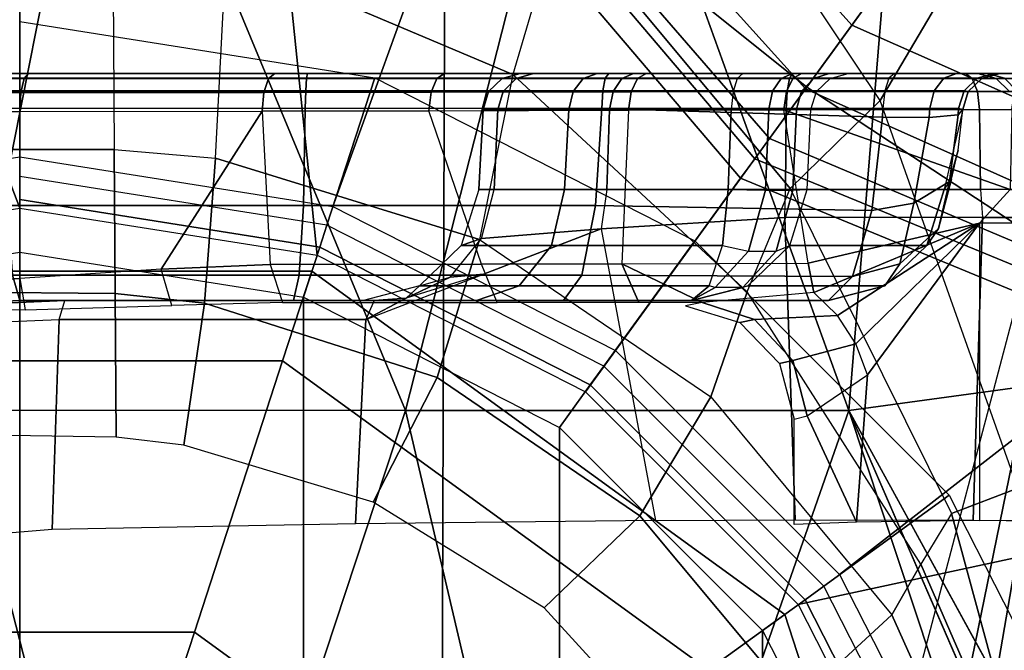
# Model space of a CAD drawing. Units: inches. Extents: x -2 to 174, y -6 to 109.
# Drawn here: x 47 to 48, y 66 to 66 of the extents above; entities that cross this region are included whole.
import ezdxf

# ---------------------------------------------------------------- set-up
doc = ezdxf.new("R2010")
doc.units = ezdxf.units.IN
doc.header["$MEASUREMENT"] = 0
for name, color, linetype in [('SEAT-BASE', 5, 'Continuous'), ('SEAT-CHASSIS', 5, 'Continuous'), ('SEAT-FABRIC', 5, 'Continuous'), ('SEAT-SHAFT', 5, 'Continuous')]:
    doc.layers.add(name, color=color, linetype=linetype)

# ---------------------------------------------------------------- blocks, each defined once
blk = doc.blocks.new('1COSM_HIGHBACK_ARMS_0T')
at = {"layer": 'SEAT-BASE'}
for points in [[(-0.9527, -0.3095, 5.398), (-1.4781, -0.7326, 5.2912), (-1.6264, -0.2761, 5.2912), (-1.0017, 0, 5.398)], [(-0.9527, -0.3095, 5.398), (-1.4781, -0.7326, 5.2912), (-0.8104, -0.5888, 5.398)], [(-1.1917, -0.8833, 7.9388), (-0.8535, -0.6201, 8.0604), (-1.0034, -0.326, 8.0604), (-1.3796, -0.4483, 7.9511)], [(-0.8104, -0.5888, 5.398), (-1.4781, -0.7326, 5.2912), (-0.7503, -1.0327, 5.3528), (-0.5888, -0.8104, 5.398)], [(-1.1917, -0.8833, 7.9388), (-0.8192, -1.1275, 7.9653), (-0.6201, -0.8535, 8.0604), (-0.8535, -0.6201, 8.0604)], [(-0.7651, -1.0531, 6.6133), (-0.7503, -1.0327, 5.3528), (-1.4781, -0.7326, 5.2912), (-1.4673, -0.7642, 6.5295)], [(-0.7806, -1.0743, 7.1772), (-0.7651, -1.0531, 6.6133), (-1.4673, -0.7642, 6.5295), (-1.4106, -0.8079, 7.024)], [(-0.818, -1.1258, 7.4371), (-0.7806, -1.0743, 7.1772), (-1.4106, -0.8079, 7.024), (-1.319, -0.9023, 7.3408)], [(-0.3095, -0.9527, 5.398), (-0.5888, -0.8104, 5.398), (-0.7503, -1.0327, 5.3528), (-0.24, -1.6322, 5.2912)], [(-0.326, -1.0034, 8.0604), (-0.6201, -0.8535, 8.0604), (-0.8192, -1.1275, 7.9653), (-0.4718, -1.4063, 7.9388)], [(-1.1917, -0.8833, 7.9388), (-1.2405, -1.2418, 7.8643), (-0.9844, -1.355, 7.8864), (-0.8192, -1.1275, 7.9653)], [(-0.8662, -1.1922, 7.541), (-0.818, -1.1258, 7.4371), (-1.319, -0.9023, 7.3408), (-1.266, -1.015, 7.4928)], [(0.24, -1.6322, 5.2912), (0, -1.0017, 5.398), (-0.3095, -0.9527, 5.398), (-0.24, -1.6322, 5.2912)], [(0.24, -1.6322, 5.2912), (0.3095, -0.9527, 5.398), (0, -1.0017, 5.398)], [(0, -1.4506, 7.9511), (0, -1.055, 8.0604), (-0.326, -1.0034, 8.0604), (-0.4718, -1.4063, 7.9388)], [(0.4718, -1.4063, 7.9388), (0.326, -1.0034, 8.0604), (0, -1.055, 8.0604), (0, -1.4506, 7.9511)], [(-0.9582, -1.3188, 7.612), (-0.8662, -1.1922, 7.541), (-1.266, -1.015, 7.4928), (-1.2437, -1.1998, 7.5917)], [(-0.2734, -1.6316, 6.5295), (-0.24, -1.6322, 5.2912), (-0.7503, -1.0327, 5.3528), (-0.7651, -1.0531, 6.6133)], [(-0.3324, -1.5912, 7.024), (-0.2734, -1.6316, 6.5295), (-0.7651, -1.0531, 6.6133), (-0.7806, -1.0743, 7.1772)], [(-0.4505, -1.5333, 7.3408), (-0.3324, -1.5912, 7.024), (-0.7806, -1.0743, 7.1772), (-0.818, -1.1258, 7.4371)], [(-0.8192, -1.1275, 7.9653), (-0.9844, -1.355, 7.8864), (-0.7977, -1.5635, 7.8643), (-0.4718, -1.4063, 7.9388)], [(-0.5741, -1.5177, 7.4928), (-0.4505, -1.5333, 7.3408), (-0.818, -1.1258, 7.4371), (-0.8662, -1.1922, 7.541)], [(-0.7568, -1.5536, 7.5917), (-0.5741, -1.5177, 7.4928), (-0.8662, -1.1922, 7.541), (-0.9582, -1.3188, 7.612)]]:
    blk.add_3dface(points, dxfattribs=at)
at = {"layer": 'SEAT-CHASSIS'}
for points in [[(-0.587, 0, 17.815), (-1.0855, -0.1189, 17.7036), (-0.8632, -0.791, 17.7481)], [(-0.587, 0, 17.815), (-0.8632, -0.791, 17.7481), (-0.4015, -0.791, 17.8303)], [(-0.587, 0, 17.815), (-0.4015, -0.791, 17.8303), (-0.1409, 0, 17.8747)], [(-0.1409, 0, 17.8747), (-0.4015, -0.791, 17.8303), (0.0616, -0.7911, 17.8722)], [(0.0616, -0.7911, 17.8722), (0.3056, 0, 17.8972), (-0.1409, 0, 17.8747)], [(-1.0855, -0.1189, 17.7036), (-1.1401, -0.153, 17.6884), (-0.8632, -0.791, 17.7481)], [(-1.2031, -0.1704, 17.6712), (-1.3233, -0.8538, 17.6254), (-0.8632, -0.791, 17.7481)], [(-1.0249, -0.3174, 13.2809), (-0.9077, -0.5782, 13.3331), (-0.8083, -0.486, 13.4132), (-0.9081, -0.265, 13.3668)], [(-0.9968, -0.2807, 16.6191), (-1.1572, -0.2789, 16.5312), (-1.1685, -1.3993, 16.5054), (-0.9965, -0.3973, 16.618)], [(-1.0613, -0.3477, 13.2532), (-0.9382, -0.631, 13.3054), (-0.9077, -0.5782, 13.3331), (-1.0249, -0.3174, 13.2809)], [(-1.0613, -0.3477, 13.2532), (-1.1109, -0.3591, 13.2332), (-1.0389, -0.71, 13.2478), (-0.9698, -0.6837, 13.2786)], [(-0.9698, -0.6837, 13.2786), (-0.9698, -0.6837, 13.2786), (-0.9382, -0.631, 13.3054), (-1.0613, -0.3477, 13.2532)], [(-1.1685, -1.3993, 16.5054), (-1.1685, -1.3993, 16.5054), (-0.9751, -0.4532, 16.6286), (-0.9965, -0.3973, 16.618)], [(-0.6909, -0.4265, 13.502), (-0.5459, -0.5853, 13.5706), (-0.6456, -0.6813, 13.4861), (-0.8083, -0.486, 13.4132)], [(-0.9249, -0.4757, 16.6546), (-0.9249, -0.4757, 16.6546), (-0.9751, -0.4532, 16.6286), (-1.1685, -1.3993, 16.5054)], [(-1.1685, -1.3993, 16.5054), (-0.9249, -0.4757, 16.6546), (-0.4398, -0.4757, 16.8864), (-0.4429, -1.3992, 16.8688)], [(-0.4429, -1.3992, 16.8688), (-0.4398, -0.4757, 16.8864), (0.3116, -0.4756, 17.1698), (0.3161, -1.3992, 17.1557)], [(-0.8083, -0.486, 13.4132), (-0.6456, -0.6813, 13.4861), (-0.7196, -0.8052, 13.4143), (-0.9077, -0.5782, 13.3331)], [(-0.9382, -0.631, 13.3054), (-0.7574, -0.9146, 13.3699), (-0.7196, -0.8052, 13.4143), (-0.9077, -0.5782, 13.3331)], [(-0.5459, -0.5853, 13.5706), (-0.3679, -0.6956, 13.6507), (-0.4347, -0.8251, 13.5771), (-0.6456, -0.6813, 13.4861)], [(-0.8019, -1.0221, 13.3271), (-0.9698, -0.6837, 13.2786), (-0.9382, -0.631, 13.3054), (-0.7574, -0.9146, 13.3699)], [(-0.041, -0.8858, 15.9277), (-0.0339, -0.6669, 15.9239), (0.2994, -0.6393, 15.7805), (0.297, -0.8718, 15.7813)], [(-0.9991, -0.986, 13.5166), (-0.9991, -0.6763, 13.5165), (-1.2314, -0.677, 13.4661), (-1.2301, -0.986, 13.466)], [(-1.0022, -0.9918, 16.3208), (-0.9924, -0.6767, 16.3254), (-1.1651, -0.6749, 16.2024), (-1.168, -0.9918, 16.1972)], [(-0.9991, -0.986, 13.5165), (-0.9991, -0.6763, 13.5165), (-0.871, -0.6746, 13.6343), (-0.8824, -0.828, 13.6186)], [(-0.8824, -0.828, 13.6186), (-0.8824, -0.828, 13.6186), (-0.871, -0.6746, 13.6343), (-0.8197, -0.7853, 13.7389)], [(-0.8197, -0.7853, 13.7389), (-0.871, -0.6746, 13.6343), (-0.8062, -0.6722, 13.7957), (-0.8062, -0.7819, 13.7957)], [(-0.6053, -0.98, 16.2609), (-0.6618, -0.6763, 16.2961), (-0.8071, -0.677, 16.3455), (-0.7965, -0.9918, 16.343)], [(-0.6053, -0.98, 16.2609), (-0.6618, -0.6763, 16.2961), (-0.3497, -0.673, 16.1068), (-0.3602, -0.8858, 16.1132)], [(-0.3602, -0.8858, 16.1132), (-0.3497, -0.673, 16.1068), (-0.0339, -0.6669, 15.9239), (-0.041, -0.8858, 15.9277)], [(-0.9698, -0.6837, 13.2786), (-1.0389, -0.71, 13.2478), (-0.8956, -1.1139, 13.2844), (-0.8019, -1.0221, 13.3271)], [(-0.7965, -0.9918, 16.343), (-0.8071, -0.677, 16.3455), (-0.9924, -0.6767, 16.3254), (-1.0022, -0.9918, 16.3208)], [(-0.6456, -0.6813, 13.4861), (-0.4347, -0.8251, 13.5771), (-0.4786, -0.969, 13.5147), (-0.7196, -0.8052, 13.4143)], [(-0.3679, -0.6956, 13.6507), (-0.1708, -0.7548, 13.7333), (-0.1923, -0.9027, 13.6766), (-0.4347, -0.8251, 13.5771)], [(-0.8956, -1.1139, 13.2844), (-0.8956, -1.1139, 13.2844), (-1.0389, -1.3566, 13.2478), (-1.0389, -0.71, 13.2478)], [(-0.1708, -0.7548, 13.7333), (-0.1005, -0.7633, 13.761), (-0.0993, -0.9129, 13.7132), (-0.1923, -0.9027, 13.6766)], [(0.0546, -0.914, 13.7729), (-0.0993, -0.9129, 13.7132), (-0.1005, -0.7633, 13.761), (0.034, -0.7653, 13.814)], [(-0.8197, -0.7853, 13.7389), (-0.8824, -0.828, 13.6186), (-0.8705, -0.8603, 13.6255), (-0.8047, -0.8428, 13.7366)], [(-0.8062, -0.7819, 13.7957), (-0.8197, -0.7853, 13.7389), (-0.8047, -0.8428, 13.7366), (-0.7908, -0.8397, 13.796)], [(-1.3233, -0.8538, 17.6254), (-0.9243, -1.5384, 17.7076), (-0.8632, -0.791, 17.7481)], [(-0.8632, -0.791, 17.7481), (-0.9243, -1.5384, 17.7076), (-0.5926, -1.5409, 17.7709)], [(-0.8632, -0.791, 17.7481), (-0.5926, -1.5409, 17.7709), (-0.4015, -0.791, 17.8303)], [(-0.4015, -0.791, 17.8303), (-0.5926, -1.5409, 17.7709), (-0.0881, -1.5462, 17.8262)], [(0.0616, -0.7911, 17.8722), (-0.4015, -0.791, 17.8303), (-0.0881, -1.5462, 17.8262)], [(0.0616, -0.7911, 17.8722), (-0.0881, -1.5462, 17.8262), (0.2565, -1.5505, 17.8387)], [(-0.7574, -0.9146, 13.3699), (-0.5132, -1.1409, 13.4539), (-0.4786, -0.969, 13.5147), (-0.7196, -0.8052, 13.4143)], [(-0.8705, -0.8603, 13.6255), (-0.8705, -0.8603, 13.6255), (-0.9991, -0.986, 13.5166), (-0.8824, -0.828, 13.6186)], [(-0.4347, -0.8251, 13.5771), (-0.1923, -0.9027, 13.6766), (-0.2037, -1.0536, 13.6249), (-0.4786, -0.969, 13.5147)], [(-0.7908, -0.8397, 13.796), (-0.8047, -0.8428, 13.7366), (-0.7649, -0.8858, 13.7259), (-0.7496, -0.8826, 13.7915)], [(-0.8047, -0.8428, 13.7366), (-0.8705, -0.8603, 13.6255), (-0.8514, -0.8898, 13.6254), (-0.7649, -0.8858, 13.7259)], [(-1.3233, -0.8538, 17.6254), (-1.3157, -1.5369, 17.6045), (-0.9243, -1.5384, 17.7076)], [(-0.8514, -0.8898, 13.6254), (-0.8514, -0.8898, 13.6254), (-0.9991, -0.986, 13.5166), (-0.8705, -0.8603, 13.6255)], [(-0.041, -0.8858, 15.9277), (-0.0469, -0.9055, 15.9085), (0.2995, -0.8907, 15.7606), (0.297, -0.8718, 15.7813)], [(-0.8267, -0.9139, 13.6183), (-0.8267, -0.9139, 13.6183), (-0.9991, -0.986, 13.5166), (-0.8514, -0.8898, 13.6254)], [(-0.7649, -0.8858, 13.7259), (-0.8514, -0.8898, 13.6254), (-0.8267, -0.9139, 13.6183), (-0.7105, -0.9032, 13.7093)], [(-0.7496, -0.8826, 13.7915), (-0.7649, -0.8858, 13.7259), (-0.7105, -0.9032, 13.7093), (-0.6929, -0.8998, 13.7832)], [(-0.4023, -0.908, 16.1197), (-0.4023, -0.908, 16.1197), (-0.3602, -0.8858, 16.1132), (-0.4828, -0.9329, 16.1871)], [(-0.3688, -0.9055, 16.0954), (-0.3688, -0.9055, 16.0954), (-0.3602, -0.8858, 16.1132), (-0.4023, -0.908, 16.1197)], [(-0.3688, -0.9055, 16.0954), (-0.3602, -0.8858, 16.1132), (-0.041, -0.8858, 15.9277), (-0.0469, -0.9055, 15.9085)], [(0.291, -0.8916, 14.5245), (0.2995, -0.8907, 15.7606), (-0.0469, -0.9055, 15.9085), (0, -0.9055, 14.4787)], [(0.0074, -0.9318, 14.3756), (0.3174, -0.9181, 14.4184), (0.291, -0.8916, 14.5245), (0, -0.9055, 14.4787)], [(-0.1583, -0.9003, 13.9482), (-0.1474, -0.938, 13.9221), (-0.2607, -0.943, 13.8838), (-0.2736, -0.9034, 13.9186)], [(0, -0.9284, 13.9623), (-0.0057, -0.8957, 13.9791), (-0.1583, -0.9003, 13.9482), (-0.1474, -0.938, 13.9221)], [(0.1112, -0.8953, 13.9999), (0.1151, -0.9222, 13.9899), (0, -0.9284, 13.9623), (-0.0057, -0.8957, 13.9791)], [(-0.9162, -0.9435, 14.4997), (-0.867, -0.9303, 14.4838), (-0.842, -0.9055, 14.5815), (-0.9004, -0.9208, 14.5909)], [(-0.7578, -0.9208, 15.4806), (-0.9004, -0.9208, 14.5909), (-0.842, -0.9055, 14.5815), (-0.6993, -0.9055, 15.4712)], [(-0.867, -0.9303, 14.4838), (-0.5851, -0.9318, 14.4094), (-0.566, -0.9055, 14.5111), (-0.842, -0.9055, 14.5815)], [(-0.566, -0.9055, 14.5111), (-0.4756, -0.9055, 15.6192), (-0.6993, -0.9055, 15.4712), (-0.842, -0.9055, 14.5815)], [(-0.6269, -0.9438, 13.7127), (-0.8209, -0.9443, 13.6075), (-0.8267, -0.9139, 13.6183), (-0.7105, -0.9032, 13.7093)], [(-0.7528, -0.9191, 15.4877), (-0.7528, -0.9191, 15.4877), (-0.6993, -0.9055, 15.4712), (-0.7578, -0.9208, 15.4806)], [(-0.7241, -0.9191, 15.5213), (-0.7241, -0.9191, 15.5213), (-0.6993, -0.9055, 15.4712), (-0.7528, -0.9191, 15.4877)], [(-0.7178, -0.9208, 15.5274), (-0.7178, -0.9208, 15.5274), (-0.6993, -0.9055, 15.4712), (-0.7241, -0.9191, 15.5213)], [(-0.4756, -0.9055, 15.6192), (-0.6993, -0.9055, 15.4712), (-0.7178, -0.9208, 15.5274), (-0.52, -0.9208, 15.6582)], [(-0.6445, -0.9032, 13.7453), (-0.6445, -0.9032, 13.7453), (-0.6269, -0.9438, 13.7127), (-0.7105, -0.9032, 13.7093)], [(-0.497, -0.9033, 13.8219), (-0.4807, -0.9434, 13.7886), (-0.6269, -0.9438, 13.7127), (-0.6445, -0.9032, 13.7453)], [(-0.5851, -0.9318, 14.4094), (-0.2909, -0.9318, 14.3735), (-0.2849, -0.9055, 14.4768), (-0.566, -0.9055, 14.5111)], [(-0.358, -0.9055, 15.8605), (-0.2849, -0.9055, 14.4768), (-0.566, -0.9055, 14.5111), (-0.4756, -0.9055, 15.6192)], [(-0.358, -0.9055, 15.8605), (-0.4756, -0.9055, 15.6192), (-0.52, -0.9208, 15.6582), (-0.4162, -0.9208, 15.8715)], [(-0.2607, -0.943, 13.8838), (-0.2736, -0.9034, 13.9186), (-0.497, -0.9033, 13.8219), (-0.4807, -0.9434, 13.7886)], [(-0.4828, -0.9329, 16.1871), (-0.4828, -0.9329, 16.1871), (-0.4023, -0.908, 16.1197), (-0.448, -0.9297, 16.1032)], [(-0.4023, -0.908, 16.1197), (-0.4023, -0.908, 16.1197), (-0.4162, -0.9208, 15.8715), (-0.448, -0.9297, 16.1032)], [(-0.358, -0.9055, 15.8605), (-0.3688, -0.9055, 16.0954), (-0.4023, -0.908, 16.1197), (-0.4162, -0.9208, 15.8715)], [(-0.3688, -0.9055, 16.0954), (-0.3688, -0.9055, 16.0954), (-0.358, -0.9055, 15.8605), (-0.0469, -0.9055, 15.9085)], [(-0.2849, -0.9055, 14.4768), (0, -0.9055, 14.4787), (-0.0469, -0.9055, 15.9085), (-0.358, -0.9055, 15.8605)], [(-0.2909, -0.9318, 14.3735), (0.0074, -0.9318, 14.3756), (0, -0.9055, 14.4787), (-0.2849, -0.9055, 14.4768)], [(-0.1923, -0.9027, 13.6766), (-0.0993, -0.9129, 13.7132), (-0.0982, -1.0626, 13.6659), (-0.2037, -1.0536, 13.6249)], [(0, -1.1024, 13.9623), (0, -0.9284, 13.9623), (0.4678, -0.9055, 14.0745), (0.7595, -1.1024, 14.1444)], [(-0.8209, -0.9443, 13.6075), (-0.8209, -0.9443, 13.6075), (-0.9991, -0.986, 13.5166), (-0.8267, -0.9139, 13.6183)], [(-0.9565, -0.9805, 14.5272), (-0.9162, -0.9435, 14.4997), (-0.9004, -0.9208, 14.5909), (-0.9442, -0.9629, 14.5979)], [(-0.8015, -0.9629, 15.4876), (-0.9442, -0.9629, 14.5979), (-0.9004, -0.9208, 14.5909), (-0.7578, -0.9208, 15.4806)], [(-0.8019, -1.0221, 13.3271), (-0.5628, -1.3095, 13.3939), (-0.5132, -1.1409, 13.4539), (-0.7574, -0.9146, 13.3699)], [(-0.7578, -0.9208, 15.4806), (-0.7528, -0.9191, 15.4877), (-0.7874, -0.9567, 15.5172), (-0.8015, -0.9629, 15.4876)], [(-0.7528, -0.9191, 15.4877), (-0.7241, -0.9191, 15.5213), (-0.7587, -0.9567, 15.5508), (-0.7874, -0.9567, 15.5172)], [(-0.52, -0.9208, 15.6582), (-0.7178, -0.9208, 15.5274), (-0.7317, -0.9629, 15.5695), (-0.5534, -0.9629, 15.6875)], [(-0.4162, -0.9208, 15.8715), (-0.52, -0.9208, 15.6582), (-0.5534, -0.9629, 15.6875), (-0.4597, -0.9629, 15.8797)], [(-0.4162, -0.9208, 15.8715), (-0.448, -0.9297, 16.1032), (-0.4806, -0.97, 16.0914), (-0.4597, -0.9629, 15.8797)], [(0.0754, -1.0626, 13.7314), (-0.0982, -1.0626, 13.6659), (-0.0993, -0.9129, 13.7132), (0.0546, -0.914, 13.7729)], [(-0.9308, -1.0067, 14.4299), (-0.8872, -0.9992, 14.4088), (-0.867, -0.9303, 14.4838), (-0.9162, -0.9435, 14.4997)], [(-0.8872, -0.9992, 14.4088), (-0.5995, -1.0043, 14.3325), (-0.5851, -0.9318, 14.4094), (-0.867, -0.9303, 14.4838)], [(-0.4806, -0.97, 16.0914), (-0.6053, -0.98, 16.2609), (-0.4828, -0.9329, 16.1871), (-0.448, -0.9297, 16.1032)], [(-0.5995, -1.0043, 14.3325), (-0.2954, -1.0043, 14.2953), (-0.2909, -0.9318, 14.3735), (-0.5851, -0.9318, 14.4094)], [(-0.2954, -1.0043, 14.2953), (0.013, -1.0043, 14.2975), (0.0074, -0.9318, 14.3756), (-0.2909, -0.9318, 14.3735)], [(-0.2523, -1.1026, 13.8878), (-0.1474, -0.938, 13.9221), (0, -0.9284, 13.9623), (0, -1.1024, 13.9623)], [(-0.4807, -0.9434, 13.7886), (-0.4259, -1.103, 13.8176), (-0.2523, -1.1026, 13.8878), (-0.2607, -0.943, 13.8838)], [(-0.2523, -1.1026, 13.8878), (-0.2523, -1.1026, 13.8878), (-0.2607, -0.943, 13.8838), (-0.1474, -0.938, 13.9221)], [(-1.0311, -1.0212, 13.5068), (-0.9991, -0.986, 13.5165), (-0.8209, -0.9443, 13.6075), (-0.7955, -1.1041, 13.6292)], [(-0.9678, -1.0294, 14.4729), (-0.9308, -1.0067, 14.4299), (-0.9162, -0.9435, 14.4997), (-0.9565, -0.9805, 14.5272)], [(-0.8209, -0.9443, 13.6075), (-0.7955, -1.1041, 13.6292), (-0.6338, -1.1037, 13.715), (-0.6269, -0.9438, 13.7127)], [(-0.6338, -1.1037, 13.715), (-0.6269, -0.9438, 13.7127), (-0.4807, -0.9434, 13.7886), (-0.4259, -1.103, 13.8176)], [(-0.9699, -1.0319, 14.5573), (-0.9565, -0.9805, 14.5272), (-0.9442, -0.9629, 14.5979), (-0.9623, -1.0212, 14.6008)], [(-0.8197, -1.0212, 15.4905), (-0.9623, -1.0212, 14.6008), (-0.9442, -0.9629, 14.5979), (-0.8015, -0.9629, 15.4876)], [(-0.7874, -0.9567, 15.5172), (-0.8015, -0.9629, 15.4876), (-0.8197, -1.0212, 15.4905), (-0.8049, -1.0202, 15.5321)], [(-0.7587, -0.9567, 15.5508), (-0.7874, -0.9567, 15.5172), (-0.8049, -1.0202, 15.5321), (-0.7762, -1.0202, 15.5657)], [(-0.7317, -0.9629, 15.5695), (-0.7587, -0.9567, 15.5508), (-0.7762, -1.0202, 15.5657), (-0.7375, -1.0212, 15.587)], [(-0.5534, -0.9629, 15.6875), (-0.7317, -0.9629, 15.5695), (-0.7375, -1.0212, 15.587), (-0.5672, -1.0212, 15.6996)], [(-0.4597, -0.9629, 15.8797), (-0.5534, -0.9629, 15.6875), (-0.5672, -1.0212, 15.6996), (-0.4778, -1.0212, 15.8831)], [(-0.4597, -0.9629, 15.8797), (-0.4806, -0.97, 16.0914), (-0.494, -1.0212, 16.0866), (-0.4778, -1.0212, 15.8831)], [(-0.4806, -0.97, 16.0914), (-0.494, -1.0212, 16.0866), (-0.6113, -1.0212, 16.2537), (-0.6053, -0.98, 16.2609)], [(-0.2149, -1.2673, 13.5566), (-0.5132, -1.1409, 13.4539), (-0.4786, -0.969, 13.5147), (-0.2037, -1.0536, 13.6249)], [(-0.9768, -1.0619, 14.5239), (-0.9678, -1.0294, 14.4729), (-0.9565, -0.9805, 14.5272), (-0.9699, -1.0319, 14.5573)], [(-0.6113, -1.0212, 16.2537), (-0.6053, -0.98, 16.2609), (-0.7965, -0.9918, 16.343), (-0.7973, -1.0212, 16.3379)], [(-1.2363, -1.0212, 13.4727), (-1.2301, -0.986, 13.466), (-0.9991, -0.986, 13.5165), (-1.0311, -1.0212, 13.5068)], [(-1.0003, -1.0212, 16.316), (-1.0022, -0.9918, 16.3208), (-1.168, -0.9918, 16.1972), (-1.164, -1.0212, 16.194)], [(-0.7965, -0.9918, 16.343), (-0.7973, -1.0212, 16.3379), (-1.0003, -1.0212, 16.316), (-1.0022, -0.9918, 16.3208)], [(-0.9468, -1.096, 14.4035), (-0.8982, -1.0963, 14.3738), (-0.8872, -0.9992, 14.4088), (-0.9308, -1.0067, 14.4299)], [(-0.8982, -1.0963, 14.3738), (-0.6058, -1.1054, 14.2989), (-0.5995, -1.0043, 14.3325), (-0.8872, -0.9992, 14.4088)], [(-0.6058, -1.1054, 14.2989), (-0.2973, -1.1054, 14.2612), (-0.2954, -1.0043, 14.2953), (-0.5995, -1.0043, 14.3325)], [(-0.2973, -1.1054, 14.2612), (0.0154, -1.1054, 14.2634), (0.013, -1.0043, 14.2975), (-0.2954, -1.0043, 14.2953)], [(-0.9768, -1.0989, 14.4519), (-0.9468, -1.096, 14.4035), (-0.9308, -1.0067, 14.4299), (-0.9678, -1.0294, 14.4729)], [(-1.0003, -1.0212, 16.316), (-0.999, -1.1044, 16.3118), (-1.161, -1.1044, 16.1907), (-1.164, -1.0212, 16.194)], [(-1.0329, -1.1044, 13.5107), (-1.0329, -1.1044, 13.5107), (-1.0311, -1.0212, 13.5068), (-0.7955, -1.1041, 13.6292)], [(-0.7973, -1.0212, 16.3379), (-0.798, -1.1044, 16.3336), (-0.999, -1.1044, 16.3118), (-1.0003, -1.0212, 16.316)], [(-0.9816, -1.1044, 14.5085), (-0.9623, -1.0212, 14.6008), (-0.8197, -1.0212, 15.4905), (-0.8236, -1.1044, 15.4938)], [(-0.9623, -1.0212, 14.6008), (-0.9699, -1.0319, 14.5573), (-0.9768, -1.0619, 14.5239), (-0.9816, -1.1044, 14.5085)], [(-0.8019, -1.0221, 13.3271), (-0.8956, -1.1139, 13.2844), (-0.6594, -1.4671, 13.3447), (-0.5628, -1.3095, 13.3939)], [(-0.8197, -1.0212, 15.4905), (-0.8236, -1.1044, 15.4938), (-0.8087, -1.1047, 15.5356), (-0.8049, -1.0202, 15.5321)], [(-0.8049, -1.0202, 15.5321), (-0.8087, -1.1047, 15.5356), (-0.7798, -1.1047, 15.5694), (-0.7762, -1.0202, 15.5657)], [(-0.6113, -1.0212, 16.2537), (-0.6138, -1.1044, 16.25), (-0.798, -1.1044, 16.3336), (-0.7973, -1.0212, 16.3379)], [(-0.7762, -1.0202, 15.5657), (-0.7798, -1.1047, 15.5694), (-0.7407, -1.1044, 15.5905), (-0.7375, -1.0212, 15.587)], [(-0.7375, -1.0212, 15.587), (-0.7407, -1.1044, 15.5905), (-0.5715, -1.1044, 15.7013), (-0.5672, -1.0212, 15.6996)], [(-0.494, -1.0212, 16.0866), (-0.4978, -1.1044, 16.0844), (-0.6138, -1.1044, 16.25), (-0.6113, -1.0212, 16.2537)], [(-0.5672, -1.0212, 15.6996), (-0.5715, -1.1044, 15.7013), (-0.4823, -1.1044, 15.8827), (-0.4778, -1.0212, 15.8831)], [(-0.4778, -1.0212, 15.8831), (-0.4823, -1.1044, 15.8827), (-0.4978, -1.1044, 16.0844), (-0.494, -1.0212, 16.0866)], [(-0.9816, -1.1044, 14.5085), (-0.9768, -1.0989, 14.4519), (-0.9678, -1.0294, 14.4729), (-0.9768, -1.0619, 14.5239)], [(-0.2149, -1.2673, 13.5566), (-0.0968, -1.2845, 13.5971), (-0.0982, -1.0626, 13.6659), (-0.2037, -1.0536, 13.6249)], [(0.1079, -1.293, 13.6657), (-0.0968, -1.2845, 13.5971), (-0.0982, -1.0626, 13.6659), (0.0754, -1.0626, 13.7314)], [(-0.9768, -1.0989, 14.4519), (-0.9773, -1.1054, 14.4515), (-0.9474, -1.1056, 14.4027), (-0.9468, -1.096, 14.4035)], [(-0.9468, -1.096, 14.4035), (-0.9474, -1.1056, 14.4027), (-0.8986, -1.1054, 14.373), (-0.8982, -1.0963, 14.3738)], [(-0.8986, -1.1054, 14.373), (-0.8986, -1.1054, 14.373), (-0.6058, -1.1054, 14.2989), (-0.8982, -1.0963, 14.3738)], [(-0.999, -1.1044, 16.3118), (-1.161, -1.1044, 16.1907), (-1.1563, -1.1232, 16.1871), (-0.9969, -1.1232, 16.3063)], [(-0.7955, -1.1041, 13.6292), (-1.0329, -1.1044, 13.5107), (-1.0354, -1.1232, 13.5161), (-0.7983, -1.1231, 13.6343)], [(-0.798, -1.1044, 16.3336), (-0.999, -1.1044, 16.3118), (-0.9969, -1.1232, 16.3063), (-0.7989, -1.1232, 16.3277)], [(-0.8294, -1.1232, 15.4947), (-0.9874, -1.1232, 14.5094), (-0.9816, -1.1044, 14.5085), (-0.8236, -1.1044, 15.4938)], [(-0.9874, -1.1232, 14.5094), (-0.9832, -1.1238, 14.4495), (-0.9773, -1.1054, 14.4515), (-0.9816, -1.1044, 14.5085)], [(-0.9832, -1.1238, 14.4495), (-0.9519, -1.1239, 14.3983), (-0.9474, -1.1056, 14.4027), (-0.9773, -1.1054, 14.4515)], [(-0.9816, -1.1044, 14.5085), (-0.9816, -1.1044, 14.5085), (-0.9773, -1.1054, 14.4515), (-0.9768, -1.0989, 14.4519)], [(-0.9519, -1.1239, 14.3983), (-0.9005, -1.1238, 14.367), (-0.8986, -1.1054, 14.373), (-0.9474, -1.1056, 14.4027)], [(-0.607, -1.1238, 14.2928), (-0.9005, -1.1238, 14.367), (-0.8986, -1.1054, 14.373), (-0.6058, -1.1054, 14.2989)], [(-0.8087, -1.1047, 15.5356), (-0.8236, -1.1044, 15.4938), (-0.8294, -1.1232, 15.4947), (-0.8139, -1.1234, 15.5387)], [(-0.7798, -1.1047, 15.5694), (-0.8087, -1.1047, 15.5356), (-0.8139, -1.1234, 15.5387), (-0.7836, -1.1234, 15.574)], [(-0.6138, -1.1044, 16.25), (-0.798, -1.1044, 16.3336), (-0.7989, -1.1232, 16.3277), (-0.6176, -1.1232, 16.2455)], [(-0.6338, -1.1037, 13.715), (-0.7955, -1.1041, 13.6292), (-0.7983, -1.1231, 13.6343), (-0.6365, -1.1228, 13.72)], [(-0.7407, -1.1044, 15.5905), (-0.7798, -1.1047, 15.5694), (-0.7836, -1.1234, 15.574), (-0.7426, -1.1232, 15.5961)], [(-0.7407, -1.1044, 15.5905), (-0.5715, -1.1044, 15.7013), (-0.576, -1.1232, 15.7052), (-0.7426, -1.1232, 15.5961)], [(-0.4259, -1.103, 13.8176), (-0.6338, -1.1037, 13.715), (-0.6365, -1.1228, 13.72), (-0.4282, -1.1224, 13.8226)], [(-0.4978, -1.1044, 16.0844), (-0.6138, -1.1044, 16.25), (-0.6176, -1.1232, 16.2455), (-0.5034, -1.1232, 16.0824)], [(-0.2977, -1.1238, 14.255), (-0.607, -1.1238, 14.2928), (-0.6058, -1.1054, 14.2989), (-0.2973, -1.1054, 14.2612)], [(-0.5715, -1.1044, 15.7013), (-0.4823, -1.1044, 15.8827), (-0.4881, -1.1232, 15.8839), (-0.576, -1.1232, 15.7052)], [(-0.4823, -1.1044, 15.8827), (-0.4978, -1.1044, 16.0844), (-0.5034, -1.1232, 16.0824), (-0.4881, -1.1232, 15.8839)], [(-0.2523, -1.1026, 13.8878), (-0.4259, -1.103, 13.8176), (-0.4282, -1.1224, 13.8226), (-0.2541, -1.1222, 13.8928)], [(0.0159, -1.1238, 14.2572), (-0.2977, -1.1238, 14.255), (-0.2973, -1.1054, 14.2612), (0.0154, -1.1054, 14.2634)], [(0, -1.1024, 13.9623), (-0.2523, -1.1026, 13.8878), (-0.2541, -1.1222, 13.8928), (-0.0012, -1.122, 13.9675)], [(0.7595, -1.1024, 14.1444), (0, -1.1024, 13.9623), (-0.0012, -1.122, 13.9675), (0.7583, -1.122, 14.1495)], [(-0.6594, -1.4671, 13.3447), (-0.6594, -1.4671, 13.3447), (-1.0389, -1.3566, 13.2478), (-0.8956, -1.1139, 13.2844)], [(-1.0304, -1.1232, 15.527), (-1.2241, -1.1232, 14.3185), (-1.21, -1.1368, 14.3162), (-1.0163, -1.1368, 15.5247)], [(-0.9969, -1.1232, 16.3063), (-1.1563, -1.1232, 16.1871), (-1.1451, -1.1368, 16.1783), (-0.9916, -1.1368, 16.293)], [(-0.7983, -1.1231, 13.6343), (-1.0354, -1.1232, 13.5161), (-1.0415, -1.1368, 13.529), (-0.8049, -1.1367, 13.647)], [(-1.0383, -1.1234, 15.5959), (-1.0304, -1.1232, 15.527), (-1.0163, -1.1368, 15.5247), (-1.0251, -1.1369, 15.6013)], [(-0.8435, -1.1368, 15.497), (-1.0015, -1.1368, 14.5117), (-0.9874, -1.1232, 14.5094), (-0.8294, -1.1232, 15.4947)], [(-1.0015, -1.1368, 14.5117), (-0.9967, -1.137, 14.4452), (-0.9832, -1.1238, 14.4495), (-0.9874, -1.1232, 14.5094)], [(-0.7989, -1.1232, 16.3277), (-0.9969, -1.1232, 16.3063), (-0.9916, -1.1368, 16.293), (-0.8012, -1.1368, 16.3136)], [(-0.9967, -1.137, 14.4452), (-0.9619, -1.137, 14.3882), (-0.9519, -1.1239, 14.3983), (-0.9832, -1.1238, 14.4495)], [(-0.9619, -1.137, 14.3882), (-0.9048, -1.137, 14.3535), (-0.9005, -1.1238, 14.367), (-0.9519, -1.1239, 14.3983)], [(-0.6096, -1.137, 14.2788), (-0.9048, -1.137, 14.3535), (-0.9005, -1.1238, 14.367), (-0.607, -1.1238, 14.2928)], [(-0.8139, -1.1234, 15.5387), (-0.8294, -1.1232, 15.4947), (-0.8435, -1.1368, 15.497), (-0.8263, -1.1368, 15.5458)], [(-0.7836, -1.1234, 15.574), (-0.8139, -1.1234, 15.5387), (-0.8263, -1.1368, 15.5458), (-0.7925, -1.1368, 15.5852)], [(-0.6365, -1.1228, 13.72), (-0.7983, -1.1231, 13.6343), (-0.8049, -1.1367, 13.647), (-0.6432, -1.1367, 13.7327)], [(-0.6176, -1.1232, 16.2455), (-0.7989, -1.1232, 16.3277), (-0.8012, -1.1368, 16.3136), (-0.6267, -1.1368, 16.2345)], [(-0.7426, -1.1232, 15.5961), (-0.7836, -1.1234, 15.574), (-0.7925, -1.1368, 15.5852), (-0.747, -1.1368, 15.6097)], [(-0.7426, -1.1232, 15.5961), (-0.576, -1.1232, 15.7052), (-0.5867, -1.1368, 15.7147), (-0.747, -1.1368, 15.6097)], [(-0.4282, -1.1224, 13.8226), (-0.6365, -1.1228, 13.72), (-0.6432, -1.1367, 13.7327), (-0.4341, -1.1366, 13.8357)], [(-0.5034, -1.1232, 16.0824), (-0.6176, -1.1232, 16.2455), (-0.6267, -1.1368, 16.2345), (-0.5169, -1.1368, 16.0776)], [(-0.2985, -1.137, 14.2408), (-0.6096, -1.137, 14.2788), (-0.607, -1.1238, 14.2928), (-0.2977, -1.1238, 14.255)], [(-0.576, -1.1232, 15.7052), (-0.4881, -1.1232, 15.8839), (-0.5022, -1.1368, 15.8866), (-0.5867, -1.1368, 15.7147)], [(-0.4881, -1.1232, 15.8839), (-0.5034, -1.1232, 16.0824), (-0.5169, -1.1368, 16.0776), (-0.5022, -1.1368, 15.8866)], [(-0.2541, -1.1222, 13.8928), (-0.4282, -1.1224, 13.8226), (-0.4341, -1.1366, 13.8357), (-0.2589, -1.1365, 13.9064)], [(0.0169, -1.137, 14.243), (-0.2985, -1.137, 14.2408), (-0.2977, -1.1238, 14.255), (0.0159, -1.1238, 14.2572)], [(-0.0012, -1.122, 13.9675), (-0.2541, -1.1222, 13.8928), (-0.2589, -1.1365, 13.9064), (-0.0046, -1.1365, 13.9815)], [(0.7583, -1.122, 14.1495), (-0.0012, -1.122, 13.9675), (-0.0046, -1.1365, 13.9815), (0.7549, -1.1365, 14.1636)], [(-1.0163, -1.1368, 15.5247), (-1.21, -1.1368, 14.3162), (-1.1912, -1.1417, 14.3132), (-0.9974, -1.1417, 15.5217)], [(-0.9916, -1.1368, 16.293), (-1.1451, -1.1368, 16.1783), (-1.13, -1.1417, 16.1665), (-0.9846, -1.1417, 16.2752)], [(-1.0728, -1.1368, 15.662), (-1.0251, -1.1369, 15.6013), (-1.0075, -1.1417, 15.6086), (-1.0615, -1.1417, 15.6774)], [(-0.8049, -1.1367, 13.647), (-1.0415, -1.1368, 13.529), (-1.0495, -1.1417, 13.5463), (-0.8139, -1.1417, 13.664)], [(-1.0251, -1.1369, 15.6013), (-1.0163, -1.1368, 15.5247), (-0.9974, -1.1417, 15.5217), (-1.0075, -1.1417, 15.6086)], [(-0.8624, -1.1417, 15.5), (-1.0204, -1.1417, 14.5147), (-1.0015, -1.1368, 14.5117), (-0.8435, -1.1368, 15.497)], [(-1.0204, -1.1417, 14.5147), (-1.0146, -1.1417, 14.4394), (-0.9967, -1.137, 14.4452), (-1.0015, -1.1368, 14.5117)], [(-1.0146, -1.1417, 14.4394), (-0.9752, -1.1417, 14.3749), (-0.9619, -1.137, 14.3882), (-0.9967, -1.137, 14.4452)], [(-0.8012, -1.1368, 16.3136), (-0.9916, -1.1368, 16.293), (-0.9846, -1.1417, 16.2752), (-0.8042, -1.1417, 16.2948)], [(-0.9752, -1.1417, 14.3749), (-0.9106, -1.1417, 14.3356), (-0.9048, -1.137, 14.3535), (-0.9619, -1.137, 14.3882)], [(-0.6131, -1.1417, 14.2603), (-0.9106, -1.1417, 14.3356), (-0.9048, -1.137, 14.3535), (-0.6096, -1.137, 14.2788)], [(-0.8263, -1.1368, 15.5458), (-0.8435, -1.1368, 15.497), (-0.8624, -1.1417, 15.5), (-0.8427, -1.1417, 15.5553)], [(-0.7925, -1.1368, 15.5852), (-0.8263, -1.1368, 15.5458), (-0.8427, -1.1417, 15.5553), (-0.8045, -1.1417, 15.5999)], [(-0.6432, -1.1367, 13.7327), (-0.8049, -1.1367, 13.647), (-0.8139, -1.1417, 13.664), (-0.6522, -1.1417, 13.7498)], [(-0.747, -1.1368, 15.6097), (-0.7925, -1.1368, 15.5852), (-0.8045, -1.1417, 15.5999), (-0.7528, -1.1417, 15.6279)], [(-0.6267, -1.1368, 16.2345), (-0.8012, -1.1368, 16.3136), (-0.8042, -1.1417, 16.2948), (-0.6389, -1.1417, 16.2198)], [(-0.747, -1.1368, 15.6097), (-0.5867, -1.1368, 15.7147), (-0.601, -1.1417, 15.7273), (-0.7528, -1.1417, 15.6279)], [(-0.4341, -1.1366, 13.8357), (-0.6432, -1.1367, 13.7327), (-0.6522, -1.1417, 13.7498), (-0.4421, -1.1417, 13.8535)], [(-0.5169, -1.1368, 16.0776), (-0.6267, -1.1368, 16.2345), (-0.6389, -1.1417, 16.2198), (-0.5348, -1.1417, 16.0711)], [(-0.2996, -1.1417, 14.222), (-0.6131, -1.1417, 14.2603), (-0.6096, -1.137, 14.2788), (-0.2985, -1.137, 14.2408)], [(-0.5867, -1.1368, 15.7147), (-0.5022, -1.1368, 15.8866), (-0.5209, -1.1417, 15.8902), (-0.601, -1.1417, 15.7273)], [(-0.5022, -1.1368, 15.8866), (-0.5169, -1.1368, 16.0776), (-0.5348, -1.1417, 16.0711), (-0.5209, -1.1417, 15.8902)], [(-0.2589, -1.1365, 13.9064), (-0.4341, -1.1366, 13.8357), (-0.4421, -1.1417, 13.8535), (-0.2655, -1.1417, 13.9249)], [(0.0182, -1.1417, 14.2243), (-0.2996, -1.1417, 14.222), (-0.2985, -1.137, 14.2408), (0.0169, -1.137, 14.243)], [(-0.0046, -1.1365, 13.9815), (-0.2589, -1.1365, 13.9064), (-0.2655, -1.1417, 13.9249), (-0.0092, -1.1417, 14.0006)], [(0.7549, -1.1365, 14.1636), (-0.0046, -1.1365, 13.9815), (-0.0092, -1.1417, 14.0006), (0.7503, -1.1417, 14.1827)], [(-1.2279, -1.1417, 14.2338), (-1.3007, -1.1417, 14.1854), (-1.0495, -1.1417, 13.5463), (-0.8139, -1.1417, 13.664)], [(-1.2279, -1.1417, 14.2338), (-0.9752, -1.1417, 14.3749), (-1.0146, -1.1417, 14.4394), (-1.1912, -1.1417, 14.3132)], [(-0.9752, -1.1417, 14.3749), (-0.9752, -1.1417, 14.3749), (-1.2279, -1.1417, 14.2338), (-0.9106, -1.1417, 14.3356)], [(-0.8139, -1.1417, 13.664), (-0.6522, -1.1417, 13.7498), (-0.9106, -1.1417, 14.3356), (-1.2279, -1.1417, 14.2338)], [(-0.5209, -1.1417, 15.8902), (-1.1998, -1.1417, 15.999), (-1.1746, -1.1417, 15.8193), (-0.601, -1.1417, 15.7273)], [(-1.13, -1.1417, 16.1665), (-0.5348, -1.1417, 16.0711), (-0.5209, -1.1417, 15.8902), (-1.1998, -1.1417, 15.999)], [(-1.1912, -1.1417, 14.3132), (-1.0204, -1.1417, 14.5147), (-0.8624, -1.1417, 15.5), (-0.9974, -1.1417, 15.5217)], [(-1.1912, -1.1417, 14.3132), (-1.1912, -1.1417, 14.3132), (-1.0146, -1.1417, 14.4394), (-1.0204, -1.1417, 14.5147)], [(-0.601, -1.1417, 15.7273), (-1.1746, -1.1417, 15.8193), (-1.0615, -1.1417, 15.6774), (-0.7528, -1.1417, 15.6279)], [(-0.6389, -1.1417, 16.2198), (-0.9846, -1.1417, 16.2752), (-1.13, -1.1417, 16.1665), (-0.5348, -1.1417, 16.0711)], [(-1.0615, -1.1417, 15.6774), (-0.8045, -1.1417, 15.5999), (-0.8427, -1.1417, 15.5553), (-1.0075, -1.1417, 15.6086)], [(-1.0615, -1.1417, 15.6774), (-1.0615, -1.1417, 15.6774), (-0.8045, -1.1417, 15.5999), (-0.7528, -1.1417, 15.6279)], [(-0.8427, -1.1417, 15.5553), (-1.0075, -1.1417, 15.6086), (-0.9974, -1.1417, 15.5217), (-0.8624, -1.1417, 15.5)], [(-0.8042, -1.1417, 16.2948), (-0.8042, -1.1417, 16.2948), (-0.6389, -1.1417, 16.2198), (-0.9846, -1.1417, 16.2752)], [(-0.4421, -1.1417, 13.8535), (-0.6131, -1.1417, 14.2603), (-0.9106, -1.1417, 14.3356), (-0.6522, -1.1417, 13.7498)], [(-0.2996, -1.1417, 14.222), (-0.2655, -1.1417, 13.9249), (-0.4421, -1.1417, 13.8535), (-0.6131, -1.1417, 14.2603)], [(-0.2384, -1.4799, 13.4879), (-0.5628, -1.3095, 13.3939), (-0.5132, -1.1409, 13.4539), (-0.2149, -1.2673, 13.5566)], [(-0.0092, -1.1417, 14.0006), (0.0182, -1.1417, 14.2243), (-0.2996, -1.1417, 14.222), (-0.2655, -1.1417, 13.9249)], [(0.3697, -1.1417, 14.2746), (0.7503, -1.1417, 14.1827), (-0.0092, -1.1417, 14.0006), (0.0182, -1.1417, 14.2243)]]:
    blk.add_3dface(points, dxfattribs=at)
for points, invisible_edges in [([(-1.2031, -0.1704, 17.6712), (-0.8632, -0.791, 17.7481), (-1.1401, -0.153, 17.6884)], 12), ([(-0.7241, -0.9191, 15.5213), (-0.7178, -0.9208, 15.5274), (-0.7317, -0.9629, 15.5695), (-0.7587, -0.9567, 15.5508)], 8)]:
    blk.add_3dface(points, dxfattribs=dict(at, invisible_edges=invisible_edges))
at = {"layer": 'SEAT-FABRIC'}
blk.add_3dface([(0.5398, -10.0262, 21.6834), (0.5398, 10.0262, 21.6834), (-2.407, 10.0969, 21.0637), (-2.407, -10.0969, 21.0637)], dxfattribs=at)
at = {"layer": 'SEAT-SHAFT'}
for points in [[(0, -0.9558, 0.6234), (-0.2954, -0.909, 0.6234), (-0.2954, 0.909, 0.6234), (0, 0.9558, 0.6234)], [(0.2954, -0.909, 0.6234), (0, -0.9558, 0.6234), (0, 0.9558, 0.6234), (0.2954, 0.909, 0.6234)], [(-0.2954, -0.909, 0.6234), (-0.5618, -0.7732, 0.6234), (-0.5618, 0.7732, 0.6234), (-0.2954, 0.909, 0.6234)], [(-0.5618, -0.7732, 0.6234), (-0.7732, -0.5618, 0.6234), (-0.7732, 0.5618, 0.6234), (-0.5618, 0.7732, 0.6234)], [(-0.7732, -0.5618, 0.6234), (-0.909, -0.2954, 0.6234), (-0.909, 0.2954, 0.6234), (-0.7732, 0.5618, 0.6234)], [(-0.8858, 0, 8.1391), (-0.9843, 0, 8.0407), (-0.7963, -0.5785, 8.0407), (-0.7166, -0.5207, 8.1391)], [(-0.7963, -0.5785, 8.0407), (-0.9843, 0, 8.0407), (-0.9843, 0, 7.9423), (-0.7963, -0.5785, 7.9423)], [(-0.961, -0.3123, 0.6455), (-0.8175, -0.5939, 0.6455), (-0.7732, -0.5618, 0.6234), (-0.909, -0.2954, 0.6234)], [(-0.9838, -0.3197, 0.6994), (-0.8369, -0.6081, 0.6994), (-0.8175, -0.5939, 0.6455), (-0.961, -0.3123, 0.6455)], [(-0.9675, -0.7029, 5.3638), (-1.1373, -0.3695, 5.3638), (-0.9838, -0.3197, 0.6994), (-0.8369, -0.6081, 0.6994)], [(-0.1819, -0.56, 8.1391), (-0.1703, -0.524, 8.1391), (-0.4458, -0.3239, 8.1391), (-0.4763, -0.3461, 8.1391)], [(-0.4763, -0.3461, 8.1391), (-0.7166, -0.5207, 8.1391), (-0.2737, -0.8425, 8.1391), (-0.1819, -0.56, 8.1391)], [(-0.7166, -0.5207, 8.1391), (-0.7963, -0.5785, 8.0407), (-0.3042, -0.9361, 8.0407), (-0.2737, -0.8425, 8.1391)], [(0.1819, -0.56, 8.1391), (0.1703, -0.524, 8.1391), (-0.1703, -0.524, 8.1391), (-0.1819, -0.56, 8.1391)], [(-0.8175, -0.5939, 0.6455), (-0.5939, -0.8175, 0.6455), (-0.5618, -0.7732, 0.6234), (-0.7732, -0.5618, 0.6234)], [(-0.1819, -0.56, 8.1391), (-0.2737, -0.8425, 8.1391), (0.2737, -0.8425, 8.1391), (0.1819, -0.56, 8.1391)], [(-0.3042, -0.9361, 8.0407), (-0.7963, -0.5785, 8.0407), (-0.7963, -0.5785, 7.9423), (-0.3042, -0.9361, 7.9423)], [(-0.8369, -0.6081, 0.6994), (-0.6081, -0.8369, 0.6994), (-0.5939, -0.8175, 0.6455), (-0.8175, -0.5939, 0.6455)], [(-0.7029, -0.9675, 5.3638), (-0.9675, -0.7029, 5.3638), (-0.8369, -0.6081, 0.6994), (-0.6081, -0.8369, 0.6994)], [(-0.5939, -0.8175, 0.6455), (-0.3123, -0.961, 0.6455), (-0.2954, -0.909, 0.6234), (-0.5618, -0.7732, 0.6234)], [(-0.6081, -0.8369, 0.6994), (-0.3197, -0.9838, 0.6994), (-0.3123, -0.961, 0.6455), (-0.5939, -0.8175, 0.6455)], [(-0.3695, -1.1373, 5.3638), (-0.7029, -0.9675, 5.3638), (-0.6081, -0.8369, 0.6994), (-0.3197, -0.9838, 0.6994)], [(-0.2737, -0.8425, 8.1391), (-0.3042, -0.9361, 8.0407), (0.3042, -0.9361, 8.0407), (0.2737, -0.8425, 8.1391)], [(-0.3123, -0.961, 0.6455), (0, -1.0105, 0.6455), (0, -0.9558, 0.6234), (-0.2954, -0.909, 0.6234)], [(0.3042, -0.9361, 8.0407), (-0.3042, -0.9361, 8.0407), (-0.3042, -0.9361, 7.9423), (0.3042, -0.9361, 7.9423)], [(-0.3197, -0.9838, 0.6994), (0, -1.0345, 0.6994), (0, -1.0105, 0.6455), (-0.3123, -0.961, 0.6455)], [(0, -1.1959, 5.3638), (-0.3695, -1.1373, 5.3638), (-0.3197, -0.9838, 0.6994), (0, -1.0345, 0.6994)]]:
    blk.add_3dface(points, dxfattribs=at)

msp = doc.modelspace()

# ---------------------------------------------------------------- block references
at = {"rotation": 180}
msp.add_blockref('1COSM_HIGHBACK_ARMS_0T', (47.194, 65.052), dxfattribs=at)

doc.saveas('drawing.dxf')
